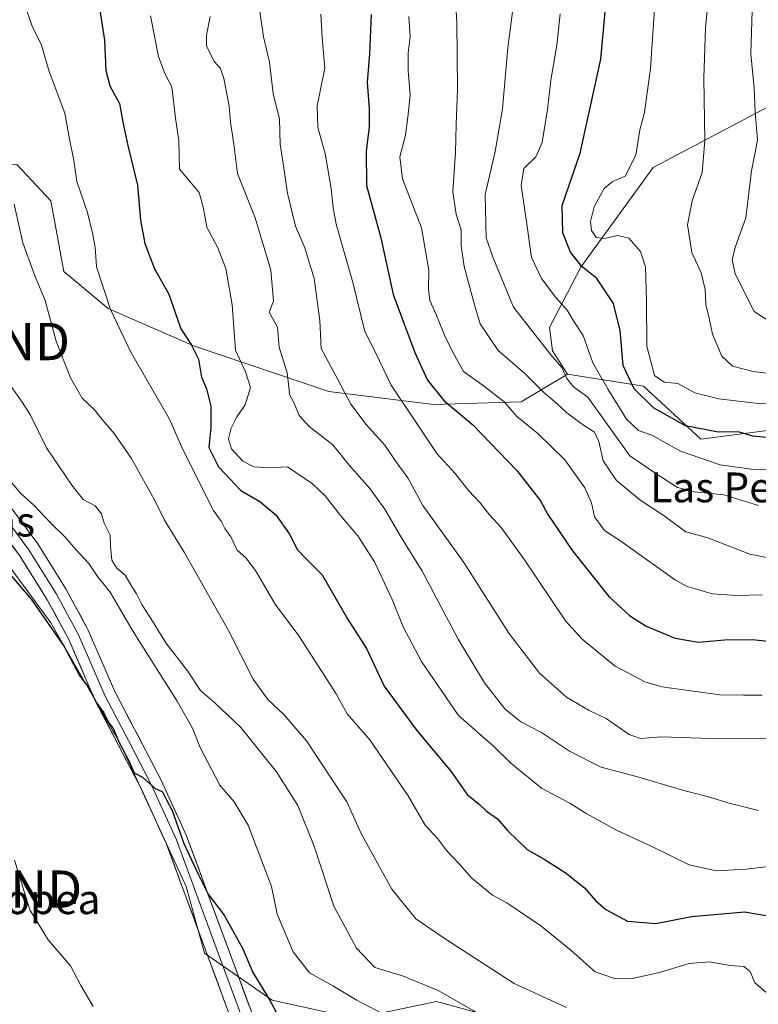
# Model space of a CAD drawing. Units: metres. Extents: x 624254 to 627701, y 4743434 to 4745809.
# Drawn here: x 626394 to 626592, y 4744178 to 4744442 of the extents above; entities that cross this region are included whole.
import ezdxf
from ezdxf.enums import TextEntityAlignment as Align

# ---------------------------------------------------------------- set-up
doc = ezdxf.new("R2010")
doc.units = ezdxf.units.M
doc.header["$MEASUREMENT"] = 0
doc.layers.get('0').update_dxf_attribs({"lineweight": 5})
for name, color, linetype, lineweight in [('Arbolado forestal CxS', 92, 'Continuous', 0), ('Cultivos herbáceos CxS', 92, 'Continuous', 0), ('Curva de nivel maestra', 36, 'Continuous', 30), ('Curva de nivel normal', 36, 'Continuous', 0), ('Layer 0', 7, 'Continuous', 0), ('Texto cartográfico', 19, 'Continuous', 0), ('Torre de tendido puntual', 7, 'Continuous', 0)]:
    doc.layers.add(name, color=color, linetype=linetype, lineweight=lineweight)
doc.styles.add('Arial', font='txt', dxfattribs={"height": 0.2})

# ---------------------------------------------------------------- blocks, each defined once
blk = doc.blocks.new('*U151')
at = {"layer": 'Arbolado forestal CxS', "color": 92, "linetype": 'Continuous', "lineweight": 0}
blk.add_polyline3d([(626605.4521, 4744424.9175, 647.5926), (626563.5243, 4744402.7303, 632.6062), (626544.0585, 4744376.0427, 624.4517), (626535.6891, 4744359.8851, 617.0451), (626536.5299, 4744353.5591, 615.2321), (626540.5459, 4744347.3361, 615.1257), (626528.0775, 4744339.9393, 606.1517), (626504.5895, 4744339.1715, 598.3179), (626476.5123, 4744342.7011, 589.1919), (626440.5285, 4744354.8667, 575.5845), (626417.3237, 4744364.9089, 570.157), (626405.4269, 4744374.9101, 567.5249), (626401.9313, 4744393.7931, 567.8422), (626392.8425, 4744403.5843, 566.2522), (626361.4473, 4744402.4747, 556.9349), (626346.8673, 4744399.6749, 554.4911), (626345.4323, 4744406.3991, 554.2141), (626341.0049, 4744423.5639, 555.6438), (626365.1605, 4744444.5315, 561.9036)], dxfattribs=at)
blk = doc.blocks.new('*U155')
at = {"layer": 'Cultivos herbáceos CxS', "color": 92, "linetype": 'Continuous', "lineweight": 0}
blk.add_polyline3d([(626388.3289, 4744299.1529, 549.9579), (626401.9775, 4744280.5937, 550.2376), (626420.7815, 4744247.9355, 549.808), (626438.2627, 4744209.9275, 549.2593), (626443.1523, 4744191.9865, 548.4874), (626461.3301, 4744179.3971, 550.2998), (626483.7031, 4744174.5009, 552.7921), (626505.3593, 4744179.0823, 557.9814), (626537.5383, 4744170.3039, 560.7793), (626554.0811, 4744166.0617, 561.9556), (626552.9901, 4744159.3097, 561.3339), (626534.0409, 4744153.3851, 558.1391), (626494.8895, 4744150.7227, 551.9719), (626469.7193, 4744139.5333, 547.6973), (626465.3303, 4744100.8925, 549.4524), (626475.6343, 4744063.0347, 549.8337), (626482.6881, 4744050.1003, 548.2188), (626486.4969, 4744045.1185, 548.6189), (626513.2569, 4743961.9163, 547.1579), (626539.1225, 4743903.1273, 546.2401)], dxfattribs=at)
blk = doc.blocks.new('*U188')
at = {"layer": 'Curva de nivel normal', "color": 36, "linetype": 'Continuous', "lineweight": 0}
blk.add_polyline3d([(626597.69, 4744347.16, 635), (626590.3, 4744348.09, 635), (626584.76, 4744349.51, 635), (626581.92, 4744352.13, 635), (626579.37, 4744358.03, 635), (626578.46, 4744362.38, 635), (626577.64, 4744366, 635), (626577.47, 4744370.02, 635), (626576.34, 4744374.54, 635), (626573.88, 4744379.98, 635), (626572.71, 4744387.39, 635), (626573.91, 4744393.85, 635), (626576.58, 4744401.39, 635), (626577.38, 4744409.89, 635), (626577.08, 4744426.72, 635), (626577.56, 4744440.23, 635), (626578.24, 4744447.72, 635)], dxfattribs=at)
blk = doc.blocks.new('*U195')
at = {"layer": 'Curva de nivel normal', "color": 36, "linetype": 'Continuous', "lineweight": 0}
blk.add_polyline3d([(626390.57, 4744345.2, 560), (626394.31, 4744339.81, 560), (626396.56, 4744336.38, 560), (626400.77, 4744327.59, 560), (626407.64, 4744317.52, 560), (626410.64, 4744313.7, 560), (626413.9, 4744312, 560), (626415.58, 4744309.9, 560), (626416.23, 4744307.35, 560), (626417.88, 4744304.15, 560), (626417.98, 4744301.22, 560), (626418.31, 4744297.42, 560), (626419.68, 4744295.3, 560), (626421.87, 4744293.39, 560), (626423.67, 4744290.37, 560), (626424.93, 4744288.45, 560), (626426.38, 4744285.51, 560), (626429.25, 4744281.04, 560), (626432.8, 4744275.26, 560), (626438.59, 4744267.73, 560), (626442.09, 4744262.46, 560), (626445.83, 4744259.25, 560), (626452.95, 4744252.51, 560), (626462.52, 4744240.63, 560), (626468.21, 4744231.67, 560), (626472.58, 4744220.7, 560), (626477.82, 4744204.61, 560), (626483.96, 4744193.36, 560), (626488.86, 4744188.16, 560), (626496.27, 4744185.94, 560), (626505.79, 4744181.98, 560), (626517.47, 4744175.42, 560)], dxfattribs=at)
blk = doc.blocks.new('*U197')
at = {"layer": 'Curva de nivel normal', "color": 36, "linetype": 'Continuous', "lineweight": 0}
blk.add_polyline3d([(626526.02, 4744446.62, 615), (626524.48, 4744434.88, 615), (626523.05, 4744418.5, 615), (626521.16, 4744407.04, 615), (626518.44, 4744395.49, 615), (626518.74, 4744383.91, 615), (626520.55, 4744378.58, 615), (626525.99, 4744365.27, 615), (626536.02, 4744352.51, 615), (626539.01, 4744349.13, 615), (626540.31, 4744346.18, 615), (626542.16, 4744343.91, 615), (626545.94, 4744341.19, 615), (626557.21, 4744325.42, 615), (626564.74, 4744320.31, 615), (626569.99, 4744316.94, 615), (626574.56, 4744315.75, 615), (626582.4, 4744314.94, 615), (626591.75, 4744312.09, 615)], dxfattribs=at)
blk = doc.blocks.new('*U201')
at = {"layer": 'Curva de nivel normal', "color": 36, "linetype": 'Continuous', "lineweight": 0}
blk.add_polyline3d([(626457.68, 4744447.05, 590), (626458.98, 4744437.79, 590), (626460.63, 4744431.05, 590), (626461.59, 4744422.59, 590), (626463.29, 4744415.75, 590), (626463.5, 4744409.01, 590), (626464.48, 4744402.6, 590), (626465.4, 4744395.93, 590), (626467.62, 4744387.06, 590), (626470.12, 4744381.23, 590), (626472.56, 4744373, 590), (626474.06, 4744361.76, 590), (626474.46, 4744354.25, 590), (626478.93, 4744345.92, 590), (626482.38, 4744339.3, 590), (626486.53, 4744333.85, 590), (626491.55, 4744328.32, 590), (626494.52, 4744323.93, 590), (626497.69, 4744319.55, 590), (626501.72, 4744312.12, 590), (626512.7, 4744296.84, 590), (626524.81, 4744277.86, 590), (626532.99, 4744267.11, 590), (626540.25, 4744260.71, 590), (626546.3, 4744257.07, 590), (626550.91, 4744254.93, 590), (626557.03, 4744250.69, 590), (626560.06, 4744249.58, 590), (626565.7, 4744250.07, 590), (626578.82, 4744249.56, 590), (626595.04, 4744249.71, 590)], dxfattribs=at)
blk = doc.blocks.new('*U213')
at = {"layer": 'Curva de nivel normal', "color": 36, "linetype": 'Continuous', "lineweight": 0}
blk.add_polyline3d([(626613.7, 4744339.67, 630), (626591.63, 4744339.51, 630), (626581.12, 4744340.72, 630), (626574.63, 4744342.32, 630), (626570.13, 4744344.83, 630), (626566.43, 4744345.18, 630), (626563.85, 4744346.96, 630), (626561.79, 4744354.89, 630), (626561.69, 4744367.14, 630), (626561.4, 4744376.15, 630), (626560.11, 4744380.24, 630), (626556.94, 4744383.79, 630), (626553.9, 4744384.51, 630), (626550.46, 4744383.7, 630), (626548.24, 4744383.96, 630), (626546.96, 4744385.86, 630), (626546.66, 4744388.25, 630), (626547.63, 4744392.25, 630), (626550.3, 4744397.13, 630), (626552.54, 4744399, 630), (626556, 4744400.41, 630), (626558.88, 4744406.1, 630), (626559.95, 4744412.87, 630), (626561.12, 4744417.51, 630), (626562.76, 4744429.29, 630), (626564.72, 4744458.77, 630)], dxfattribs=at)
blk = doc.blocks.new('*U217')
at = {"layer": 'Curva de nivel normal', "color": 36, "linetype": 'Continuous', "lineweight": 0}
blk.add_polyline3d([(626538.57, 4744443.99, 620), (626537.66, 4744435.62, 620), (626536.03, 4744426.2, 620), (626535.12, 4744418.35, 620), (626533.68, 4744409.46, 620), (626532, 4744405.64, 620), (626528.79, 4744402.47, 620), (626528.13, 4744397.96, 620), (626529.71, 4744386.91, 620), (626530.87, 4744378.66, 620), (626533.52, 4744372.98, 620), (626537.42, 4744367.87, 620), (626540.39, 4744364.52, 620), (626542.16, 4744361.61, 620), (626544.68, 4744357.67, 620), (626547.28, 4744350.37, 620), (626551.39, 4744343.25, 620), (626556.3, 4744335.25, 620), (626559.58, 4744332.25, 620), (626563.13, 4744331, 620), (626570.82, 4744326.68, 620), (626581.46, 4744323, 620), (626590.46, 4744321.75, 620), (626600.45, 4744321.47, 620)], dxfattribs=at)
blk = doc.blocks.new('*U222')
at = {"layer": 'Curva de nivel normal', "color": 36, "linetype": 'Continuous', "lineweight": 0}
blk.add_polyline3d([(626595.04, 4744361.24, 640), (626590.56, 4744364.15, 640), (626585.44, 4744374.23, 640), (626584.63, 4744378.08, 640), (626585.59, 4744381.59, 640), (626588.33, 4744389.3, 640), (626589.84, 4744401.84, 640), (626591.44, 4744410.15, 640), (626590.83, 4744417.59, 640), (626590.55, 4744424.09, 640), (626589.71, 4744433.27, 640), (626590.25, 4744450.68, 640)], dxfattribs=at)
blk = doc.blocks.new('5TTEND')
blk.add_text('5TTEND', height=10).set_placement((0, 0), align=Align.MIDDLE_CENTER)

msp = doc.modelspace()

# ---------------------------------------------------------------- linework, layer by layer
at = {"layer": 'Arbolado forestal CxS', "color": 92, "linetype": 'Continuous', "lineweight": 0}
for points in [[(627081.03, 4744640.29, 778.76), (627043.13, 4744660.43, 793.09), (626998.9, 4744673.66, 797.19), (626917.89, 4744683.08, 794.25), (626875.76, 4744688.69, 782.31), (626852.05, 4744675.21, 779.2), (626848.13, 4744660.04, 773.53), (626839.33, 4744648.72, 767.51), (626822.98, 4744626.09, 751.92), (626773.95, 4744593.4, 727.91), (626723.65, 4744572.03, 703.84), (626689.7, 4744536.82, 684.7), (626655.75, 4744468.92, 664.95), (626605.45, 4744424.92, 647.59), (626563.52, 4744402.73, 632.61), (626544.06, 4744376.04, 624.45), (626535.69, 4744359.89, 617.05), (626536.53, 4744353.56, 615.23), (626540.55, 4744347.34, 615.13)], [(627081.03, 4744640.29, 778.76), (627043.13, 4744660.43, 793.09), (626998.9, 4744673.66, 797.19), (626917.89, 4744683.08, 794.25), (626875.76, 4744688.69, 782.31), (626852.05, 4744675.21, 779.2), (626848.13, 4744660.04, 773.53), (626839.33, 4744648.72, 767.51), (626822.98, 4744626.09, 751.92), (626773.95, 4744593.4, 727.91), (626723.65, 4744572.03, 703.84), (626689.7, 4744536.82, 684.7), (626655.75, 4744468.92, 664.95), (626605.45, 4744424.92, 647.59), (626563.52, 4744402.73, 632.61), (626544.06, 4744376.04, 624.45), (626535.69, 4744359.89, 617.05), (626536.53, 4744353.56, 615.23), (626540.55, 4744347.34, 615.13)], [(626597.58, 4744332.68, 624.06), (626576.3, 4744329.91, 621.84), (626560.9, 4744344.13, 626.29), (626540.55, 4744347.34, 615.13), (626536.53, 4744353.56, 615.23), (626535.69, 4744359.89, 617.05), (626544.06, 4744376.04, 624.45), (626563.52, 4744402.73, 632.61), (626605.45, 4744424.92, 647.59)], [(626540.55, 4744347.34, 615.13), (626528.08, 4744339.94, 606.15), (626504.59, 4744339.17, 598.32), (626476.51, 4744342.7, 589.19), (626440.53, 4744354.87, 575.58), (626417.32, 4744364.91, 570.16), (626405.43, 4744374.91, 567.52), (626401.93, 4744393.79, 567.84), (626392.84, 4744403.58, 566.25), (626361.45, 4744402.47, 556.93), (626346.87, 4744399.67, 554.49)], [(626540.55, 4744347.34, 615.13), (626528.08, 4744339.94, 606.15), (626504.59, 4744339.17, 598.32), (626476.51, 4744342.7, 589.19), (626440.53, 4744354.87, 575.58), (626417.32, 4744364.91, 570.16), (626405.43, 4744374.91, 567.52), (626401.93, 4744393.79, 567.84), (626392.84, 4744403.58, 566.25), (626361.45, 4744402.47, 556.93), (626346.87, 4744399.67, 554.49)], [(626392.84, 4744403.58, 566.25), (626401.93, 4744393.79, 567.84), (626405.43, 4744374.91, 567.52), (626417.32, 4744364.91, 570.16), (626440.53, 4744354.87, 575.58), (626476.51, 4744342.7, 589.19), (626504.59, 4744339.17, 598.32), (626528.08, 4744339.94, 606.15), (626540.55, 4744347.34, 615.13), (626560.9, 4744344.13, 626.29), (626576.3, 4744329.91, 621.84), (626597.58, 4744332.68, 624.06)], [(626346.87, 4744399.67, 554.49), (626343.9, 4744389.6, 552.01), (626359.28, 4744375.61, 554.38), (626361.38, 4744342.04, 551.4), (626363.76, 4744331.39, 550.12), (626372.57, 4744311.27, 548.5), (626388.33, 4744299.15, 549.96), (626401.98, 4744280.59, 550.24), (626420.78, 4744247.94, 549.81), (626438.26, 4744209.93, 549.26), (626443.15, 4744191.99, 548.49), (626461.33, 4744179.4, 550.3), (626483.7, 4744174.5, 552.79), (626505.36, 4744179.08, 557.98), (626537.54, 4744170.3, 560.78), (626554.08, 4744166.06, 561.96), (626552.99, 4744159.31, 561.33), (626534.04, 4744153.39, 558.14), (626494.89, 4744150.72, 551.97), (626469.72, 4744139.53, 547.7), (626465.33, 4744100.89, 549.45), (626475.63, 4744063.03, 549.83), (626482.69, 4744050.1, 548.22), (626486.5, 4744045.12, 548.62)], [(626540.55, 4744347.34, 615.13), (626560.9, 4744344.13, 626.29), (626576.3, 4744329.91, 621.84), (626597.58, 4744332.68, 624.06), (626617.75, 4744323.99, 621.16), (626648.13, 4744322.26, 621.67), (626670.87, 4744326.18, 623.18), (626693.54, 4744328.73, 624.36), (626672.03, 4744258.74, 595.89)], [(626540.55, 4744347.34, 615.13), (626560.9, 4744344.13, 626.29), (626576.3, 4744329.91, 621.84), (626597.58, 4744332.68, 624.06), (626617.75, 4744323.99, 621.16), (626648.13, 4744322.26, 621.67), (626670.87, 4744326.18, 623.18), (626693.54, 4744328.73, 624.36), (626672.03, 4744258.74, 595.89)], [(626537.54, 4744170.3, 560.78), (626505.36, 4744179.08, 557.98), (626483.7, 4744174.5, 552.79), (626461.33, 4744179.4, 550.3), (626443.15, 4744191.99, 548.49), (626438.26, 4744209.93, 549.26), (626420.78, 4744247.94, 549.81), (626401.98, 4744280.59, 550.24), (626388.33, 4744299.15, 549.96)]]:
    msp.add_polyline3d(points, dxfattribs=at)
at = {"layer": 'Cultivos herbáceos CxS', "color": 92, "linetype": 'Continuous', "lineweight": 0}
msp.add_polyline3d([(626346.87, 4744399.67, 554.49), (626343.9, 4744389.6, 552.01), (626359.28, 4744375.61, 554.38), (626361.38, 4744342.04, 551.4), (626363.76, 4744331.39, 550.12), (626372.57, 4744311.27, 548.5), (626388.33, 4744299.15, 549.96), (626401.98, 4744280.59, 550.24), (626420.78, 4744247.94, 549.81), (626438.26, 4744209.93, 549.26), (626443.15, 4744191.99, 548.49), (626461.33, 4744179.4, 550.3), (626483.7, 4744174.5, 552.79), (626505.36, 4744179.08, 557.98), (626537.54, 4744170.3, 560.78), (626554.08, 4744166.06, 561.96), (626552.99, 4744159.31, 561.33), (626534.04, 4744153.39, 558.14), (626494.89, 4744150.72, 551.97), (626469.72, 4744139.53, 547.7), (626465.33, 4744100.89, 549.45), (626475.63, 4744063.03, 549.83), (626482.69, 4744050.1, 548.22), (626486.5, 4744045.12, 548.62)], dxfattribs=at)
at = {"layer": 'Curva de nivel maestra', "color": 36, "linetype": 'Continuous', "lineweight": 30}
for points in [[(626594.74, 4744330.24, 625), (626590.18, 4744330.71, 625), (626586.31, 4744331.86, 625), (626580.89, 4744331.8, 625), (626572.16, 4744333.44, 625), (626563.54, 4744338.34, 625), (626558.37, 4744343.36, 625), (626555.46, 4744349.68, 625), (626554.64, 4744359.06, 625), (626552.82, 4744366.27, 625), (626548.41, 4744372.96, 625), (626544.32, 4744376.2, 625), (626541.36, 4744380.08, 625), (626539.3, 4744385.24, 625), (626539.1, 4744392.6, 625), (626543.91, 4744406.6, 625), (626549.44, 4744431.81, 625), (626551.81, 4744457.31, 625)], [(626414.68, 4744447.92, 575), (626416.4, 4744436.92, 575), (626416.72, 4744428.78, 575), (626417.79, 4744424.7, 575), (626420.4, 4744419.95, 575), (626421.31, 4744414.94, 575), (626422.66, 4744408.71, 575), (626425.24, 4744398.07, 575), (626425.97, 4744388.69, 575), (626427.19, 4744382.38, 575), (626429.73, 4744375.56, 575), (626433.62, 4744368.8, 575), (626436.8, 4744359.51, 575), (626439.58, 4744355.26, 575), (626441.59, 4744351.39, 575), (626442.34, 4744346.56, 575), (626443.73, 4744343.42, 575), (626444.9, 4744338.75, 575), (626444.89, 4744333.02, 575), (626444.32, 4744327.64, 575), (626446.92, 4744322.47, 575), (626452.94, 4744316.17, 575), (626458.02, 4744313.15, 575), (626462.27, 4744309.64, 575), (626465.99, 4744304.45, 575), (626468.14, 4744300.22, 575), (626470.44, 4744297.76, 575), (626474.74, 4744293.51, 575), (626481.52, 4744281.69, 575), (626486.61, 4744273.71, 575), (626491.36, 4744263.66, 575), (626500.07, 4744251.75, 575), (626509.24, 4744240.88, 575), (626513.59, 4744234.59, 575), (626516.8, 4744231.95, 575), (626518.76, 4744230.07, 575), (626521.76, 4744228.04, 575), (626524.52, 4744224.85, 575), (626529.7, 4744219.84, 575), (626534.3, 4744217.27, 575), (626539.88, 4744213.67, 575), (626545.05, 4744209.51, 575), (626547.98, 4744206.14, 575), (626550.81, 4744203.72, 575), (626556.57, 4744200.63, 575), (626564.16, 4744199.93, 575), (626573.76, 4744201.82, 575), (626587.96, 4744203.12, 575), (626595.83, 4744201.74, 575)], [(626487.86, 4744443.85, 600), (626487.38, 4744433.24, 600), (626486.75, 4744425.59, 600), (626487.32, 4744418.59, 600), (626487.29, 4744413.59, 600), (626486.49, 4744407.22, 600), (626486.6, 4744397.96, 600), (626490.47, 4744383.92, 600), (626493.77, 4744368.73, 600), (626499.57, 4744353.17, 600), (626502.97, 4744345.76, 600), (626507.34, 4744340.25, 600), (626515.12, 4744333.78, 600), (626526.97, 4744321.52, 600), (626533.31, 4744313.32, 600), (626535.28, 4744309.66, 600), (626541.86, 4744299.98, 600), (626551.6, 4744287.72, 600), (626557.12, 4744282.58, 600), (626561.61, 4744279.74, 600), (626569.37, 4744276.52, 600), (626575.62, 4744275.42, 600), (626582.65, 4744276.1, 600), (626590.07, 4744276.19, 600), (626596.04, 4744275.52, 600)], [(626391.38, 4744293.17, 550), (626396.73, 4744287.02, 550), (626405.58, 4744274.28, 550), (626409.66, 4744266.52, 550), (626412.49, 4744262.62, 550), (626414.02, 4744259.48, 550), (626416.22, 4744256.51, 550), (626417.32, 4744254.11, 550), (626418.65, 4744252.28, 550), (626420.13, 4744248.92, 550), (626422.86, 4744243.65, 550), (626424.3, 4744240.42, 550), (626426.54, 4744239.24, 550), (626429.82, 4744236.26, 550), (626431.92, 4744235.32, 550), (626432.98, 4744233.11, 550), (626434.53, 4744230.32, 550), (626437.61, 4744221.47, 550), (626441.58, 4744213.06, 550), (626444.14, 4744207.88, 550), (626448.41, 4744202.18, 550), (626453.47, 4744193.15, 550), (626456.15, 4744186.86, 550), (626460.52, 4744179.63, 550), (626464.82, 4744171.76, 550)]]:
    msp.add_polyline3d(points, dxfattribs=at)
at = {"layer": 'Curva de nivel normal', "color": 36, "linetype": 'Continuous', "lineweight": 0}
for points in [[(626510.12, 4744453.44, 610), (626510.85, 4744441.74, 610), (626511.04, 4744423.69, 610), (626510.63, 4744414.31, 610), (626510.48, 4744406.82, 610), (626509.72, 4744396.33, 610), (626510.64, 4744390.15, 610), (626511.98, 4744386.04, 610), (626511.96, 4744381.75, 610), (626512.79, 4744376.24, 610), (626515.53, 4744365.96, 610), (626517.11, 4744360.8, 610), (626521.91, 4744353.68, 610), (626529.06, 4744347.5, 610), (626534.14, 4744342.39, 610), (626537.73, 4744339.35, 610), (626540.32, 4744336.99, 610), (626544.84, 4744333.63, 610), (626547.79, 4744331.78, 610), (626548.9, 4744329.25, 610), (626550.07, 4744324.08, 610), (626553.67, 4744318.78, 610), (626559.95, 4744313.65, 610), (626566.2, 4744309.53, 610), (626572.25, 4744305.04, 610), (626578.13, 4744303.46, 610), (626589.41, 4744299.04, 610), (626594.31, 4744298.1, 610)], [(626394.9, 4744446.58, 570), (626396.94, 4744440.73, 570), (626399.51, 4744435.56, 570), (626401.5, 4744428.56, 570), (626405.68, 4744417.34, 570), (626406.99, 4744410.35, 570), (626408.18, 4744404.64, 570), (626408.93, 4744399.01, 570), (626411.78, 4744390.74, 570), (626413.1, 4744385.19, 570), (626413.89, 4744381.4, 570), (626414.23, 4744376.1, 570), (626418, 4744364.64, 570), (626423.44, 4744353.24, 570), (626433.76, 4744335.25, 570), (626437.36, 4744327.15, 570), (626445.59, 4744310.74, 570), (626447.68, 4744307.88, 570), (626448.63, 4744305.95, 570), (626450.24, 4744303.66, 570), (626451.95, 4744300.08, 570), (626454.26, 4744298.09, 570), (626456.84, 4744294.64, 570), (626462.15, 4744285.63, 570), (626468.46, 4744277.17, 570), (626478.44, 4744261.59, 570), (626481.41, 4744256.25, 570), (626487.49, 4744249.25, 570), (626497.78, 4744234.24, 570), (626502.34, 4744226.34, 570), (626505.72, 4744222.67, 570), (626508.12, 4744219.44, 570), (626511.44, 4744215.96, 570), (626514.86, 4744212.17, 570), (626520.36, 4744207.59, 570), (626524.28, 4744205.53, 570), (626533.38, 4744199.39, 570), (626541.52, 4744192.7, 570), (626547.97, 4744186.99, 570), (626553.15, 4744185.19, 570), (626558.3, 4744185.35, 570), (626564.8, 4744186.73, 570), (626573.14, 4744189.27, 570), (626578.59, 4744189.7, 570), (626584.17, 4744188.75, 570), (626587.81, 4744188.44, 570), (626589.48, 4744187.06, 570), (626590.74, 4744184.02, 570), (626594.05, 4744181.24, 570)], [(626428.68, 4744443.47, 580), (626430.8, 4744432.59, 580), (626432.48, 4744428.17, 580), (626434.41, 4744424.45, 580), (626435.36, 4744416.04, 580), (626436.25, 4744410.04, 580), (626436.51, 4744402.3, 580), (626441.78, 4744396.07, 580), (626442.91, 4744391.76, 580), (626443.81, 4744386.78, 580), (626446.72, 4744381.18, 580), (626448.87, 4744375.66, 580), (626450.63, 4744365.97, 580), (626451.48, 4744353.74, 580), (626454.15, 4744347.93, 580), (626455.55, 4744343.75, 580), (626454.06, 4744339.15, 580), (626451.84, 4744335.88, 580), (626450.28, 4744332.85, 580), (626449.63, 4744330.03, 580), (626450.44, 4744327.34, 580), (626453.47, 4744324.01, 580), (626456.39, 4744322.52, 580), (626460.46, 4744322.2, 580), (626465.46, 4744322.47, 580), (626472.1, 4744317.94, 580), (626475.56, 4744314.68, 580), (626479.66, 4744309.46, 580), (626484.25, 4744303.97, 580), (626488.79, 4744296.96, 580), (626493.48, 4744286.92, 580), (626496.44, 4744279.58, 580), (626501.34, 4744270.25, 580), (626511.32, 4744255.75, 580), (626520.67, 4744247.57, 580), (626525.36, 4744242.98, 580), (626533.53, 4744236.32, 580), (626541.12, 4744232.27, 580), (626545.48, 4744229.51, 580), (626553.8, 4744224.96, 580), (626562.8, 4744220.82, 580), (626573.13, 4744215.7, 580), (626580.46, 4744214.12, 580), (626588.45, 4744214.52, 580), (626597.4, 4744215.6, 580)], [(626444.65, 4744443.25, 585), (626443.75, 4744438.25, 585), (626443.68, 4744435.33, 585), (626445.88, 4744431.15, 585), (626447.45, 4744429.34, 585), (626448.38, 4744426.61, 585), (626449.75, 4744419.23, 585), (626450.14, 4744414.93, 585), (626451.05, 4744409.04, 585), (626452.03, 4744401.13, 585), (626456.78, 4744389.25, 585), (626461, 4744375.25, 585), (626461.69, 4744366.92, 585), (626460.53, 4744364.01, 585), (626462.72, 4744359.92, 585), (626463.23, 4744354.61, 585), (626465.34, 4744347.73, 585), (626465.77, 4744343.96, 585), (626465.99, 4744341.92, 585), (626467.24, 4744339.59, 585), (626468.59, 4744336.24, 585), (626471.21, 4744333.26, 585), (626477.6, 4744328.4, 585), (626482.02, 4744322.86, 585), (626487.52, 4744316.68, 585), (626491.54, 4744311.1, 585), (626495.98, 4744303.4, 585), (626501.44, 4744294.68, 585), (626511.17, 4744276.28, 585), (626518.25, 4744264.51, 585), (626523.75, 4744257.52, 585), (626527.98, 4744254.06, 585), (626533.51, 4744251.25, 585), (626541.05, 4744246.16, 585), (626549.55, 4744241.88, 585), (626559.02, 4744239.38, 585), (626571.09, 4744235.83, 585), (626578.98, 4744233.78, 585), (626583.51, 4744232.37, 585), (626591.77, 4744230.32, 585)], [(626474.38, 4744443.92, 595), (626474.77, 4744437.64, 595), (626475.46, 4744429.45, 595), (626473.36, 4744419.3, 595), (626473.53, 4744413.49, 595), (626475.49, 4744406.53, 595), (626477.18, 4744397.16, 595), (626477.68, 4744391.92, 595), (626478.47, 4744387.59, 595), (626482.95, 4744371.92, 595), (626486.18, 4744358.75, 595), (626489.04, 4744353.12, 595), (626493.24, 4744344.37, 595), (626500.83, 4744333, 595), (626505.49, 4744326.01, 595), (626510.4, 4744320.7, 595), (626513.97, 4744316.09, 595), (626517.06, 4744312.85, 595), (626519.62, 4744309.61, 595), (626522.71, 4744306.23, 595), (626529.01, 4744297.53, 595), (626539.97, 4744281.16, 595), (626544.41, 4744276.29, 595), (626553.25, 4744269.01, 595), (626561.21, 4744264.78, 595), (626565.77, 4744263.45, 595), (626581.37, 4744261.31, 595), (626587.75, 4744261.21, 595), (626592.7, 4744261.25, 595)], [(626498, 4744443.25, 605), (626498.34, 4744437.84, 605), (626497.82, 4744433.52, 605), (626497.81, 4744428.84, 605), (626498.3, 4744422.17, 605), (626497.66, 4744416.25, 605), (626497.06, 4744411.42, 605), (626495.51, 4744405.6, 605), (626496.28, 4744399.76, 605), (626501.35, 4744386.59, 605), (626503.34, 4744375.25, 605), (626503.2, 4744370.13, 605), (626503.64, 4744367.1, 605), (626505.3, 4744363.36, 605), (626507.52, 4744357.79, 605), (626509.78, 4744353.24, 605), (626512.63, 4744348.09, 605), (626518.25, 4744344.04, 605), (626523.52, 4744339.94, 605), (626526.9, 4744335.94, 605), (626532.57, 4744331.44, 605), (626539.78, 4744324.36, 605), (626545.15, 4744316.85, 605), (626546.96, 4744312.79, 605), (626547.79, 4744309.04, 605), (626550.47, 4744305.42, 605), (626554.78, 4744302.57, 605), (626569.5, 4744292.08, 605), (626572.58, 4744290.38, 605), (626575.7, 4744289.5, 605), (626579.26, 4744288.38, 605), (626585.86, 4744287.98, 605), (626592.72, 4744288.1, 605)], [(626392.16, 4744392.95, 565), (626394.44, 4744382.56, 565), (626397.55, 4744374.01, 565), (626400.45, 4744367.09, 565), (626403.36, 4744356.22, 565), (626407.23, 4744346.32, 565), (626410.37, 4744340.88, 565), (626413.68, 4744337.73, 565), (626415.73, 4744335.14, 565), (626418.96, 4744331.41, 565), (626423.61, 4744324.74, 565), (626426.44, 4744319.56, 565), (626429.72, 4744313.82, 565), (626432.44, 4744308.14, 565), (626437.69, 4744299.58, 565), (626449.64, 4744278.57, 565), (626456.26, 4744265.5, 565), (626460.14, 4744260.06, 565), (626464.46, 4744256.08, 565), (626470.52, 4744248.95, 565), (626477.36, 4744238.73, 565), (626481.3, 4744232.65, 565), (626485.24, 4744223.92, 565), (626493.44, 4744209.17, 565), (626499.85, 4744201.21, 565), (626507.68, 4744195.9, 565), (626526.21, 4744183.87, 565), (626540.2, 4744177.46, 565)], [(626495.92, 4744173.17, 555), (626483.83, 4744179.47, 555), (626477.55, 4744183.27, 555), (626471.34, 4744186.7, 555), (626466.92, 4744192.37, 555), (626462.62, 4744202.48, 555), (626461.17, 4744209.91, 555), (626458.46, 4744216.99, 555), (626454.88, 4744226.32, 555), (626451.12, 4744232.65, 555), (626447.31, 4744237.1, 555), (626442.04, 4744247.19, 555), (626439.98, 4744252.33, 555), (626435.83, 4744259.59, 555), (626423.85, 4744278.61, 555), (626417.87, 4744288.86, 555), (626414.5, 4744293.07, 555), (626412.2, 4744296.52, 555), (626408.76, 4744300.17, 555), (626405.85, 4744303.62, 555), (626401.95, 4744307.4, 555), (626397.42, 4744312.21, 555), (626393.93, 4744315.36, 555), (626389.98, 4744319.93, 555)], [(626392.21, 4744217, 545), (626396.32, 4744203.67, 545), (626401.28, 4744195.62, 545), (626407.24, 4744188.58, 545), (626409.98, 4744183.34, 545), (626413.28, 4744177.69, 545)]]:
    msp.add_polyline3d(points, dxfattribs=at)
at = {"layer": 'Layer 0', "linetype": 'Continuous', "lineweight": 0}
for points in [[(626544.47, 4743895.64), (626531.31, 4743920.11), (626529.79, 4743924.85), (626519.41, 4743944.52), (626506.62, 4743984.97), (626489.99, 4744028.15), (626483.29, 4744042.23), (626472.28, 4744059.45), (626470.15, 4744064.66), (626468.86, 4744072.31), (626467.14, 4744096.02), (626467.25, 4744108.48), (626468.76, 4744132.3), (626467.88, 4744140.24), (626460.21, 4744164.21), (626438.34, 4744223.49), (626431.58, 4744238.38), (626419.12, 4744262.22), (626412, 4744278.69), (626405.99, 4744289.75), (626398.45, 4744301.83), (626388.24, 4744315.61)], [(626383.34, 4744312.48), (626393.66, 4744298.56), (626400.98, 4744286.83), (626406.78, 4744276.15), (626413.88, 4744259.72), (626426.37, 4744235.84), (626432.97, 4744221.29), (626454.72, 4744162.32), (626462.18, 4744139.02), (626462.95, 4744132.17), (626461.45, 4744108.69), (626461.34, 4744095.83), (626463.1, 4744071.62), (626464.53, 4744063.07), (626467.12, 4744056.77), (626478.21, 4744039.42), (626484.66, 4744025.86), (626501.14, 4743983.06), (626514.04, 4743942.28), (626524.42, 4743922.59), (626525.96, 4743917.83), (626539.18, 4743893.22)], [(626390.95, 4744307.09), (626396.06, 4744300.2), (626403.49, 4744288.29), (626409.39, 4744277.42), (626416.5, 4744260.97), (626422.75, 4744249.03), (626428.98, 4744237.11), (626432.28, 4744229.84), (626435.66, 4744222.39), (626446.59, 4744192.75), (626457.47, 4744163.27)]]:
    msp.add_lwpolyline(points, dxfattribs=at)
for points in [[(626393.35, 4744308.72, 552.38), (626395.9, 4744305.28, 552.03), (626398.45, 4744301.83, 551.91), (626400.96, 4744297.8, 551.36), (626403.48, 4744293.78, 551.52), (626405.99, 4744289.75, 551.34), (626407.99, 4744286.06, 551.38), (626410, 4744282.38, 551.13), (626412, 4744278.69, 550.85), (626413.78, 4744274.57, 550.91), (626415.56, 4744270.46, 550.74), (626417.34, 4744266.34, 550.8), (626419.12, 4744262.22, 550.57), (626421.2, 4744258.25, 550.23), (626423.27, 4744254.27, 550.42), (626425.35, 4744250.3, 550.24), (626427.43, 4744246.33, 550.4), (626429.5, 4744242.35, 550.59), (626431.58, 4744238.38, 550.17), (626433.27, 4744234.66, 550.52), (626434.96, 4744230.94, 550.4), (626436.65, 4744227.21, 550.05), (626438.34, 4744223.49, 550.49), (626440.02, 4744218.93, 550.49), (626441.7, 4744214.37, 549.77), (626443.39, 4744209.81, 549.95), (626445.07, 4744205.25, 549.56), (626446.75, 4744200.69, 549.08), (626448.43, 4744196.13, 549.11), (626450.12, 4744191.57, 548.73), (626451.8, 4744187.01, 548.64), (626453.48, 4744182.45, 548.85), (626455.16, 4744177.89, 548.6)], [(626449.7, 4744175.93, 548), (626448.03, 4744180.46, 548.15), (626446.35, 4744185, 548.27), (626444.68, 4744189.54, 548.41), (626443.01, 4744194.07, 548.51), (626441.34, 4744198.61, 548.69), (626439.66, 4744203.15, 548.84), (626437.99, 4744207.68, 548.91), (626436.32, 4744212.22, 549.12), (626434.64, 4744216.75, 549.25), (626432.97, 4744221.29, 549.38), (626431.32, 4744224.93, 549.46), (626429.67, 4744228.57, 549.44), (626428.02, 4744232.2, 549.41), (626426.37, 4744235.84, 549.53), (626424.29, 4744239.82, 549.52), (626422.21, 4744243.8, 549.79), (626420.13, 4744247.78, 549.63), (626418.04, 4744251.76, 549.42), (626415.96, 4744255.74, 549.56), (626413.88, 4744259.72, 549.57), (626412.11, 4744263.83, 549.71), (626410.33, 4744267.94, 550.08), (626408.56, 4744272.04, 550.03), (626406.78, 4744276.15, 550.29), (626404.85, 4744279.71, 550.32), (626402.91, 4744283.27, 550.68), (626400.98, 4744286.83, 550.73), (626398.54, 4744290.74, 550.67), (626396.1, 4744294.65, 551.11), (626393.66, 4744298.56, 551.02), (626391.08, 4744302.04, 551.35)]]:
    msp.add_polyline3d(points, dxfattribs=at)

# ---------------------------------------------------------------- block references
at = {"layer": 'Arbolado forestal CxS', "color": 92, "linetype": 'Continuous', "lineweight": 0}
msp.add_blockref('*U151', (0, 0), dxfattribs=at)
at = {"layer": 'Cultivos herbáceos CxS', "color": 92, "linetype": 'Continuous', "lineweight": 0}
msp.add_blockref('*U155', (0, 0), dxfattribs=at)
at = {"layer": 'Curva de nivel normal', "color": 36, "linetype": 'Continuous', "lineweight": 0}
for name in ['*U222', '*U188', '*U213', '*U197', '*U201', '*U217', '*U195']:
    msp.add_blockref(name, (0, 0), dxfattribs=at)
at = {"layer": 'Torre de tendido puntual', "linetype": 'Continuous', "lineweight": 0}
for p in [(626381.51, 4744356.09, 559.67), (626384.76, 4744209.2, 544.1)]:
    msp.add_blockref('5TTEND', p, dxfattribs=at)

# ---------------------------------------------------------------- texts
at = {"layer": 'Texto cartográfico', "color": 19, "linetype": 'Continuous', "lineweight": 0, "style": 'Arial'}
for s, p in [('Las Peñas', (626587.95, 4744316.96)), ('Campo de las Peñas', (626346.78, 4744307.78)), ('Larrondopea', (626382.21, 4744206.49))]:
    msp.add_text(s, height=8, dxfattribs=at).set_placement(p, align=Align.MIDDLE_CENTER)

doc.saveas('drawing.dxf')
